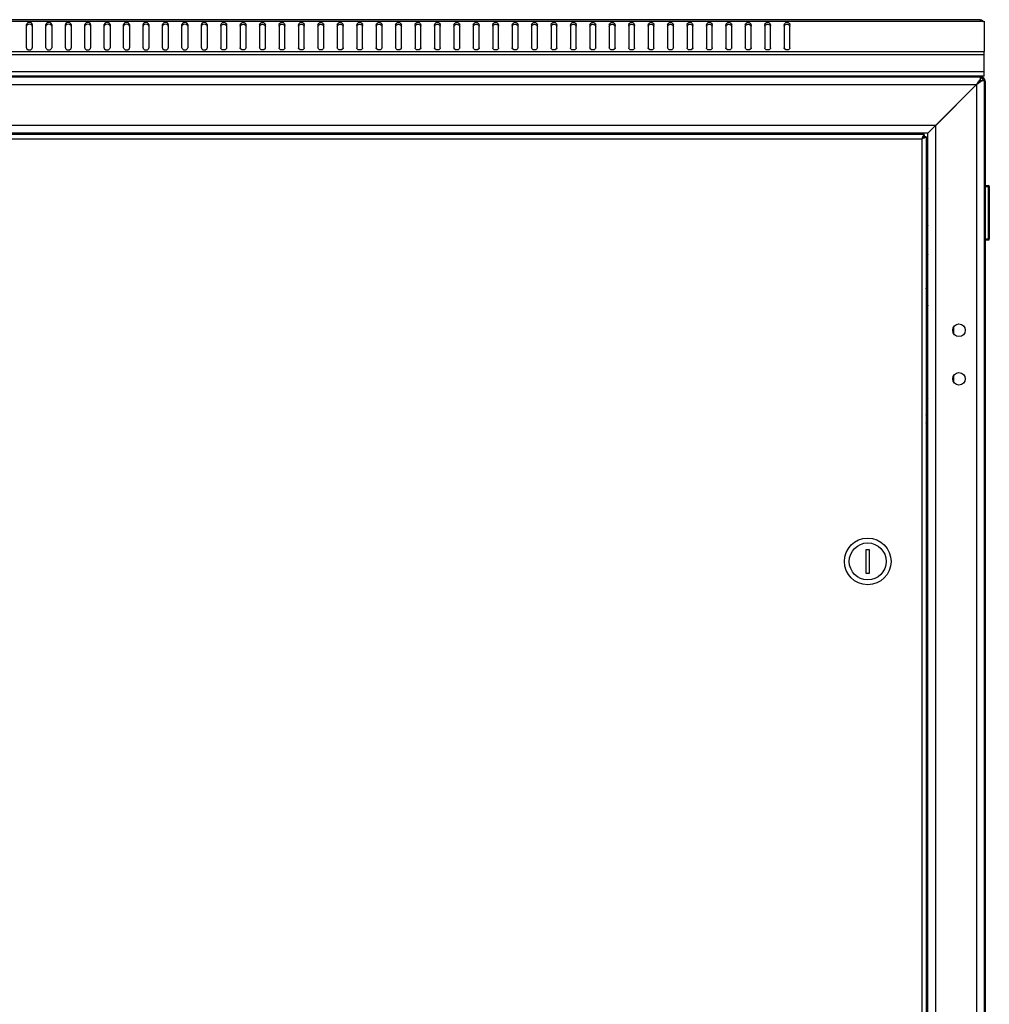
# Model space of a CAD drawing. Units: millimetres. Extents: x 0 to 841, y 0 to 594.
# Drawn here: x 294 to 344, y 378 to 429 of the extents above; entities that cross this region are included whole.
import ezdxf

# ---------------------------------------------------------------- set-up
doc = ezdxf.new("R2010")
doc.units = ezdxf.units.MM
doc.header["$LTSCALE"] = 46.255
doc.layers.get('0').update_dxf_attribs({"linetype": 'CONTINUOUS'})
for name, color, linetype in [('02___PRT_ALL_AXES', 7, 'CONTINUOUS'), ('ALL_FEATURES', 7, 'CONTINUOUS'), ('AXIS', 7, 'CONTINUOUS')]:
    doc.layers.add(name, color=color, linetype=linetype)

msp = doc.modelspace()

# ---------------------------------------------------------------- linework, layer by layer
at = {"color": 7, "linetype": 'Continuous'}
for p, q in [((264.65974, 428.5211), (343.62801, 428.5211)), ((343.57487, 428.5914), (264.71287, 428.5914)), ((343.57387, 428.59014), (343.57487, 428.5914)), ((343.64904, 428.5914), (343.64904, 428.51078)), ((343.68206, 428.55429), (343.6536, 428.50924)), ((294.49387, 427.13847), (294.49387, 428.34055)), ((294.79387, 428.34055), (294.79387, 427.13847)), ((295.49387, 427.13847), (295.49387, 428.34055)), ((295.79387, 428.34055), (295.79387, 427.13847)), ((296.49387, 427.13847), (296.49387, 428.34055)), ((296.79387, 428.34055), (296.79387, 427.13847)), ((297.49387, 427.13847), (297.49387, 428.34055)), ((297.79387, 428.34055), (297.79387, 427.13847)), ((298.49387, 427.13847), (298.49387, 428.34055)), ((298.79387, 428.34055), (298.79387, 427.13847)), ((299.49387, 427.13847), (299.49387, 428.34055)), ((299.79387, 428.34055), (299.79387, 427.13847)), ((300.49387, 427.13847), (300.49387, 428.34055)), ((300.79387, 428.34055), (300.79387, 427.13847)), ((301.49387, 427.13847), (301.49387, 428.34055)), ((301.79387, 428.34055), (301.79387, 427.13847)), ((302.49387, 427.13847), (302.49387, 428.34055)), ((302.79387, 428.34055), (302.79387, 427.13847)), ((303.49387, 427.13847), (303.49387, 428.34055)), ((303.79387, 428.34055), (303.79387, 427.13847)), ((304.49387, 428.34055), (304.49387, 427.13847)), ((304.79387, 428.34055), (304.79387, 427.13847)), ((305.49387, 428.34055), (305.49387, 427.13847)), ((305.79387, 427.13847), (305.79387, 428.34055)), ((306.49387, 428.34055), (306.49387, 427.13847)), ((306.79387, 427.13847), (306.79387, 428.34055)), ((307.49387, 428.34055), (307.49387, 427.13847)), ((307.79387, 427.13847), (307.79387, 428.34055)), ((308.49387, 428.34055), (308.49387, 427.13847)), ((308.79387, 427.13847), (308.79387, 428.34055)), ((309.49387, 428.34055), (309.49387, 427.13847)), ((309.79387, 427.13847), (309.79387, 428.34055)), ((310.49387, 428.34055), (310.49387, 427.13847)), ((310.79387, 427.13847), (310.79387, 428.34055)), ((311.49387, 428.34055), (311.49387, 427.13847)), ((311.79387, 427.13847), (311.79387, 428.34055)), ((312.49387, 428.34055), (312.49387, 427.13847)), ((312.79387, 427.13847), (312.79387, 428.34055)), ((313.49387, 428.34055), (313.49387, 427.13847)), ((313.79387, 427.13847), (313.79387, 428.34055)), ((314.49387, 428.34055), (314.49387, 427.13847)), ((314.79387, 427.13847), (314.79387, 428.34055)), ((315.49387, 428.34055), (315.49387, 427.13847)), ((315.79387, 427.13847), (315.79387, 428.34055)), ((316.49387, 428.34055), (316.49387, 427.13847)), ((316.79387, 427.13847), (316.79387, 428.34055)), ((317.49387, 428.34055), (317.49387, 427.13847)), ((317.79387, 427.13847), (317.79387, 428.34055)), ((318.49387, 428.34055), (318.49387, 427.13847)), ((318.79387, 427.13847), (318.79387, 428.34055)), ((319.49387, 428.34055), (319.49387, 427.13847)), ((319.79387, 427.13847), (319.79387, 428.34055)), ((320.49387, 428.34055), (320.49387, 427.13847)), ((320.79387, 427.13847), (320.79387, 428.34055)), ((321.49387, 428.34055), (321.49387, 427.13847)), ((321.79387, 427.13847), (321.79387, 428.34055)), ((322.49387, 428.34055), (322.49387, 427.13847)), ((322.79387, 427.13847), (322.79387, 428.34055)), ((323.49387, 428.34055), (323.49387, 427.13847)), ((323.79387, 427.13847), (323.79387, 428.34055)), ((324.49387, 428.34055), (324.49387, 427.13847)), ((324.79387, 427.13847), (324.79387, 428.34055)), ((325.49387, 428.34055), (325.49387, 427.13847)), ((325.79387, 427.13847), (325.79387, 428.34055)), ((326.49387, 428.34055), (326.49387, 427.13847)), ((326.79387, 427.13847), (326.79387, 428.34055)), ((327.49387, 428.34055), (327.49387, 427.13847)), ((327.79387, 427.13847), (327.79387, 428.34055)), ((328.49387, 428.34055), (328.49387, 427.13847)), ((328.79387, 427.13847), (328.79387, 428.34055)), ((329.49387, 428.34055), (329.49387, 427.13847)), ((329.79387, 427.13847), (329.79387, 428.34055)), ((330.49387, 428.34055), (330.49387, 427.13847)), ((330.79387, 427.13847), (330.79387, 428.34055)), ((331.49387, 428.34055), (331.49387, 427.13847)), ((331.79387, 427.13847), (331.79387, 428.34055)), ((332.49387, 428.34055), (332.49387, 427.13847)), ((332.79387, 427.13847), (332.79387, 428.34055)), ((333.49387, 428.34055), (333.49387, 427.13847)), ((333.79387, 427.13847), (333.79387, 428.34055)), ((264.49387, 426.96169), (343.79387, 426.96169)), ((343.79387, 425.6914), (343.79387, 426.96169)), ((264.49387, 426.79198), (343.79387, 426.79198)), ((264.49387, 425.9314), (343.79387, 425.9314)), ((343.79387, 425.6914), (264.49387, 425.6914)), ((340.92387, 425.6914), (340.92387, 425.6514)), ((341.04387, 425.6914), (341.04387, 425.6514)), ((343.79387, 425.4514), (343.59387, 425.6514)), ((343.60387, 425.4514), (343.60387, 425.64942)), ((343.6077, 425.65136), (343.60762, 425.64646)), ((343.61682, 425.64022), (343.62895, 425.63249)), ((343.62895, 425.63249), (343.64471, 425.62257)), ((343.63393, 425.64942), (343.63149, 425.63089)), ((343.79387, 425.4214), (343.83387, 425.4214)), ((343.83387, 425.4214), (343.83387, 251.0214)), ((341.29387, 423.1514), (343.39387, 425.2514)), ((340.70387, 422.6764), (267.58387, 422.6764)), ((340.57387, 422.4464), (267.71387, 422.4464)), ((325.39387, 422.6764), (325.39387, 422.7514)), ((325.46587, 422.7514), (325.46587, 422.6764)), ((325.58587, 422.7514), (325.58587, 422.6764)), ((325.70587, 422.7514), (325.70587, 422.6764)), ((325.71387, 422.7514), (325.71387, 422.6764)), ((329.11387, 422.7439), (329.11387, 422.6764)), ((329.51387, 422.7439), (329.51387, 422.6764)), ((330.71387, 422.7439), (330.71387, 422.6764)), ((330.83603, 422.6764), (330.76396, 422.74847)), ((331.11887, 422.6764), (331.04387, 422.7514)), ((331.11387, 422.7439), (331.11387, 422.6764)), ((332.74387, 422.7514), (332.66887, 422.6764)), ((333.02378, 422.74847), (332.95171, 422.6764)), ((340.57387, 422.4464), (340.57387, 254.0564)), ((340.79719, 422.5564), (340.65818, 422.5564)), ((340.70387, 422.6764), (340.70387, 422.5764)), ((340.80387, 422.5564), (340.79719, 422.5564)), ((340.80387, 422.5564), (340.80387, 253.9464)), ((340.85387, 421.77639), (340.80387, 421.77639)), ((340.85387, 420.5264), (340.85387, 421.77639)), ((340.85387, 421.75484), (340.80387, 421.75484)), ((340.85387, 421.69216), (340.80387, 421.69216)), ((340.85387, 421.59263), (340.80387, 421.59263)), ((340.85387, 421.46303), (340.80387, 421.46303)), ((340.85387, 421.31219), (340.80387, 421.31219)), ((340.85387, 421.4514), (340.89387, 421.4514)), ((340.89387, 421.4014), (340.85387, 421.4014)), ((340.85387, 421.1524), (340.80387, 421.1524)), ((340.80387, 421.1514), (340.85387, 421.1514)), ((340.85387, 421.1504), (340.80387, 421.1504)), ((340.85387, 421.00713), (340.80387, 421.00713)), ((340.85387, 420.98867), (340.80387, 420.98867)), ((340.85387, 420.87169), (340.80387, 420.87169)), ((340.85387, 420.83803), (340.80387, 420.83803)), ((340.85387, 420.75531), (340.80387, 420.75531)), ((340.89387, 420.9014), (340.85387, 420.9014)), ((340.85387, 420.8514), (340.89387, 420.8514)), ((340.85387, 420.70875), (340.80387, 420.70875)), ((340.85387, 420.66593), (340.80387, 420.66593)), ((340.85387, 420.60963), (340.80387, 420.60963)), ((340.85387, 420.54743), (340.80387, 420.54743)), ((340.85387, 420.5264), (340.80387, 420.5264)), ((343.85387, 419.9014), (343.83387, 419.9014)), ((343.85387, 417.2514), (343.85387, 420.0514)), ((343.85387, 420.0514), (344.00387, 420.0514)), ((343.85387, 420.0014), (344.05387, 420.0014)), ((344.00387, 420.0514), (344.00387, 417.2514)), ((344.05387, 420.0014), (344.05387, 417.3014)), ((343.85387, 417.4014), (343.83387, 417.4014)), ((343.85387, 417.3014), (344.05387, 417.3014)), ((343.85387, 417.2514), (344.00387, 417.2514)), ((340.80387, 417.1514), (340.86387, 417.1514)), ((340.80387, 414.8014), (340.89387, 414.8014)), ((340.89387, 414.4014), (340.80387, 414.7614)), ((340.89387, 413.9014), (340.80387, 413.5414)), ((340.80387, 413.5014), (340.89387, 413.5014)), ((342.23387, 412.40693), (342.23387, 412.79586)), ((342.23387, 409.90693), (342.23387, 410.29586)), ((340.89094, 409.08131), (340.80387, 408.99424)), ((340.89387, 408.8014), (340.80387, 408.7114)), ((340.80387, 407.1914), (340.89387, 407.1014)), ((340.80387, 406.90855), (340.89094, 406.82148)), ((337.69387, 401.3014), (337.69387, 400.1014)), ((337.89387, 401.3014), (337.69387, 401.3014)), ((337.89387, 400.1014), (337.89387, 401.3014)), ((337.69387, 400.1014), (337.89387, 400.1014))]:
    msp.add_line(p, q, dxfattribs=at)
for centre, radius in [((342.49387, 412.6014), 0.325), ((342.49387, 410.1014), 0.325), ((337.79387, 400.7014), 1.2), ((337.79387, 400.7014), 0.95)]:
    msp.add_circle(centre, radius, dxfattribs=at)
for centre, radius, start, end in [((343.55387, 428.3514), 0.24, 37.622268, 66.616134), ((294.59881, 428.23931), 0.10963, 137.048094, 138.789508), ((294.68893, 428.23931), 0.10963, 41.210492, 42.951906), ((295.59881, 428.23931), 0.10963, 137.048094, 138.789508), ((295.68893, 428.23931), 0.10963, 41.210492, 42.951906), ((296.59881, 428.23931), 0.10963, 137.048094, 138.789508), ((296.68893, 428.23931), 0.10963, 41.210492, 42.951906), ((297.59881, 428.23931), 0.10963, 137.048094, 138.789508), ((297.68893, 428.23931), 0.10963, 41.210492, 42.951906), ((298.59881, 428.23931), 0.10963, 137.048094, 138.789508), ((298.68893, 428.23931), 0.10963, 41.210492, 42.951906), ((299.59881, 428.23931), 0.10963, 137.048094, 138.789508), ((299.68893, 428.23931), 0.10963, 41.210492, 42.951906), ((300.59881, 428.23931), 0.10963, 137.048094, 138.789508), ((300.68893, 428.23931), 0.10963, 41.210492, 42.951906), ((301.59881, 428.23931), 0.10963, 137.048094, 138.789508), ((301.68893, 428.23931), 0.10963, 41.210492, 42.951906), ((302.59881, 428.23931), 0.10963, 137.048094, 138.789508), ((302.68893, 428.23931), 0.10963, 41.210492, 42.951906), ((303.59881, 428.23931), 0.10963, 137.048094, 138.789508), ((303.68893, 428.23931), 0.10963, 41.210492, 42.951906), ((304.59881, 428.23931), 0.10963, 137.048094, 138.789508), ((304.68893, 428.23931), 0.10963, 41.210492, 42.951906), ((305.59881, 428.23931), 0.10963, 137.048094, 138.789508), ((305.68893, 428.23931), 0.10963, 41.210492, 42.951906), ((306.59881, 428.23931), 0.10963, 137.048094, 138.789508), ((306.68893, 428.23931), 0.10963, 41.210492, 42.951906), ((307.59881, 428.23931), 0.10963, 137.048094, 138.789508), ((307.68893, 428.23931), 0.10963, 41.210492, 42.951906), ((308.59881, 428.23931), 0.10963, 137.048094, 138.789508), ((308.68893, 428.23931), 0.10963, 41.210492, 42.951906), ((309.59881, 428.23931), 0.10963, 137.048094, 138.789508), ((309.68893, 428.23931), 0.10963, 41.210492, 42.951906), ((310.59881, 428.23931), 0.10963, 137.048094, 138.789508), ((310.68893, 428.23931), 0.10963, 41.210492, 42.951906), ((311.59881, 428.23931), 0.10963, 137.048094, 138.789508), ((311.68893, 428.23931), 0.10963, 41.210492, 42.951906), ((312.59881, 428.23931), 0.10963, 137.048094, 138.789508), ((312.68893, 428.23931), 0.10963, 41.210492, 42.951906), ((313.59881, 428.23931), 0.10963, 137.048094, 138.789508), ((313.68893, 428.23931), 0.10963, 41.210492, 42.951906), ((314.59881, 428.23931), 0.10963, 137.048094, 138.789508), ((314.68893, 428.23931), 0.10963, 41.210492, 42.951906), ((315.59881, 428.23931), 0.10963, 137.048094, 138.789508), ((315.68893, 428.23931), 0.10963, 41.210492, 42.951906), ((316.59881, 428.23931), 0.10963, 137.048094, 138.789508), ((316.68893, 428.23931), 0.10963, 41.210492, 42.951906), ((317.59881, 428.23931), 0.10963, 137.048094, 138.789508), ((317.68893, 428.23931), 0.10963, 41.210492, 42.951906), ((318.59881, 428.23931), 0.10963, 137.048094, 138.789508), ((318.68893, 428.23931), 0.10963, 41.210492, 42.951906), ((319.59881, 428.23931), 0.10963, 137.048094, 138.789508), ((319.68893, 428.23931), 0.10963, 41.210492, 42.951906), ((320.59881, 428.23931), 0.10963, 137.048094, 138.789508), ((320.68893, 428.23931), 0.10963, 41.210492, 42.951906), ((321.59881, 428.23931), 0.10963, 137.048094, 138.789508), ((321.68893, 428.23931), 0.10963, 41.210492, 42.951906), ((322.59881, 428.23931), 0.10963, 137.048094, 138.789508), ((322.68893, 428.23931), 0.10963, 41.210492, 42.951906), ((323.59881, 428.23931), 0.10963, 137.048094, 138.789508), ((323.68893, 428.23931), 0.10963, 41.210492, 42.951906), ((324.59881, 428.23931), 0.10963, 137.048094, 138.789508), ((324.68893, 428.23931), 0.10963, 41.210492, 42.951906), ((325.59881, 428.23931), 0.10963, 137.048094, 138.789508), ((325.68893, 428.23931), 0.10963, 41.210492, 42.951906), ((326.59881, 428.23931), 0.10963, 137.048094, 138.789508), ((326.68893, 428.23931), 0.10963, 41.210492, 42.951906), ((327.59881, 428.23931), 0.10963, 137.048094, 138.789508), ((327.68893, 428.23931), 0.10963, 41.210492, 42.951906), ((328.59881, 428.23931), 0.10963, 137.048094, 138.789508), ((328.68893, 428.23931), 0.10963, 41.210492, 42.951906), ((329.59881, 428.23931), 0.10963, 137.048094, 138.789508), ((329.68893, 428.23931), 0.10963, 41.210492, 42.951906), ((330.59881, 428.23931), 0.10963, 137.048094, 138.789508), ((330.68893, 428.23931), 0.10963, 41.210492, 42.951906), ((331.59881, 428.23931), 0.10963, 137.048094, 138.789508), ((331.68893, 428.23931), 0.10963, 41.210492, 42.951906), ((332.59881, 428.23931), 0.10963, 137.048094, 138.789508), ((332.68893, 428.23931), 0.10963, 41.210492, 42.951906), ((333.59881, 428.23931), 0.10963, 137.048094, 138.789508), ((333.68893, 428.23931), 0.10963, 41.210492, 42.951906), ((343.60387, 425.4214), 0.23, 0, 90), ((342.38868, 423.6222), 2.36201, 57.325557, 57.875218), ((343.30691, 425.02842), 0.68229, 51.363816, 53.915255), ((327.01387, 422.4439), 0.3, 90, 128.000048), ((328.86387, 422.4439), 0.3, 51.999952, 90), ((340.71387, 419.7514), 0.4, 67.939704, 77.048699), ((340.71387, 419.7514), 0.2, 25.427091, 63.237512), ((344.00387, 420.0014), 0.05, 0, 90), ((344.00387, 417.3014), 0.05, 270, 360)]:
    msp.add_arc(centre, radius, start, end, dxfattribs=at)
for points in [[(294.79387, 428.34055), (294.79387, 428.40179), (294.64387, 428.49144), (294.49387, 428.40179), (294.49387, 428.34055)], [(294.76917, 428.314), (294.73872, 428.34672), (294.64387, 428.3768), (294.54902, 428.34672), (294.51857, 428.314)], [(295.79387, 428.34055), (295.79387, 428.40179), (295.64387, 428.49144), (295.49387, 428.40179), (295.49387, 428.34055)], [(295.76917, 428.314), (295.73872, 428.34672), (295.64387, 428.3768), (295.54902, 428.34672), (295.51857, 428.314)], [(296.79387, 428.34055), (296.79387, 428.40179), (296.64387, 428.49144), (296.49387, 428.40179), (296.49387, 428.34055)], [(296.76917, 428.314), (296.73872, 428.34672), (296.64387, 428.3768), (296.54902, 428.34672), (296.51857, 428.314)], [(297.79387, 428.34055), (297.79387, 428.40179), (297.64387, 428.49144), (297.49387, 428.40179), (297.49387, 428.34055)], [(297.76917, 428.314), (297.73872, 428.34672), (297.64387, 428.3768), (297.54902, 428.34672), (297.51857, 428.314)], [(298.79387, 428.34055), (298.79387, 428.40179), (298.64387, 428.49144), (298.49387, 428.40179), (298.49387, 428.34055)], [(298.76917, 428.314), (298.73872, 428.34672), (298.64387, 428.3768), (298.54902, 428.34672), (298.51857, 428.314)], [(299.79387, 428.34055), (299.79387, 428.40179), (299.64387, 428.49144), (299.49387, 428.40179), (299.49387, 428.34055)], [(299.76917, 428.314), (299.73872, 428.34672), (299.64387, 428.3768), (299.54902, 428.34672), (299.51857, 428.314)], [(300.79387, 428.34055), (300.79387, 428.40179), (300.64387, 428.49144), (300.49387, 428.40179), (300.49387, 428.34055)], [(300.76917, 428.314), (300.73872, 428.34672), (300.64387, 428.3768), (300.54902, 428.34672), (300.51857, 428.314)], [(301.79387, 428.34055), (301.79387, 428.40179), (301.64387, 428.49144), (301.49387, 428.40179), (301.49387, 428.34055)], [(301.76917, 428.314), (301.73872, 428.34672), (301.64387, 428.3768), (301.54902, 428.34672), (301.51857, 428.314)], [(302.79387, 428.34055), (302.79387, 428.40179), (302.64387, 428.49144), (302.49387, 428.40179), (302.49387, 428.34055)], [(302.76917, 428.314), (302.73872, 428.34672), (302.64387, 428.3768), (302.54902, 428.34672), (302.51857, 428.314)], [(303.79387, 428.34055), (303.79387, 428.40179), (303.64387, 428.49144), (303.49387, 428.40179), (303.49387, 428.34055)], [(303.76917, 428.314), (303.73872, 428.34672), (303.64387, 428.3768), (303.54902, 428.34672), (303.51857, 428.314)], [(304.49387, 428.34055), (304.49387, 428.40179), (304.64387, 428.49144), (304.79387, 428.40179), (304.79387, 428.34055)], [(304.51857, 428.314), (304.54902, 428.34672), (304.64387, 428.3768), (304.73872, 428.34672), (304.76917, 428.314)], [(305.49387, 428.34055), (305.49387, 428.40179), (305.64387, 428.49144), (305.79387, 428.40179), (305.79387, 428.34055)], [(305.51857, 428.314), (305.54902, 428.34672), (305.64387, 428.3768), (305.73872, 428.34672), (305.76917, 428.314)], [(306.49387, 428.34055), (306.49387, 428.40179), (306.64387, 428.49144), (306.79387, 428.40179), (306.79387, 428.34055)], [(306.51857, 428.314), (306.54902, 428.34672), (306.64387, 428.3768), (306.73872, 428.34672), (306.76917, 428.314)], [(307.49387, 428.34055), (307.49387, 428.40179), (307.64387, 428.49144), (307.79387, 428.40179), (307.79387, 428.34055)], [(307.51857, 428.314), (307.54902, 428.34672), (307.64387, 428.3768), (307.73872, 428.34672), (307.76917, 428.314)], [(308.49387, 428.34055), (308.49387, 428.40179), (308.64387, 428.49144), (308.79387, 428.40179), (308.79387, 428.34055)], [(308.51857, 428.314), (308.54902, 428.34672), (308.64387, 428.3768), (308.73872, 428.34672), (308.76917, 428.314)], [(309.49387, 428.34055), (309.49387, 428.40179), (309.64387, 428.49144), (309.79387, 428.40179), (309.79387, 428.34055)], [(309.51857, 428.314), (309.54902, 428.34672), (309.64387, 428.3768), (309.73872, 428.34672), (309.76917, 428.314)], [(310.49387, 428.34055), (310.49387, 428.40179), (310.64387, 428.49144), (310.79387, 428.40179), (310.79387, 428.34055)], [(310.51857, 428.314), (310.54902, 428.34672), (310.64387, 428.3768), (310.73872, 428.34672), (310.76917, 428.314)], [(311.49387, 428.34055), (311.49387, 428.40179), (311.64387, 428.49144), (311.79387, 428.40179), (311.79387, 428.34055)], [(311.51857, 428.314), (311.54902, 428.34672), (311.64387, 428.3768), (311.73872, 428.34672), (311.76917, 428.314)], [(312.49387, 428.34055), (312.49387, 428.40179), (312.64387, 428.49144), (312.79387, 428.40179), (312.79387, 428.34055)], [(312.51857, 428.314), (312.54902, 428.34672), (312.64387, 428.3768), (312.73872, 428.34672), (312.76917, 428.314)], [(313.49387, 428.34055), (313.49387, 428.40179), (313.64387, 428.49144), (313.79387, 428.40179), (313.79387, 428.34055)], [(313.51857, 428.314), (313.54902, 428.34672), (313.64387, 428.3768), (313.73872, 428.34672), (313.76917, 428.314)], [(314.49387, 428.34055), (314.49387, 428.40179), (314.64387, 428.49144), (314.79387, 428.40179), (314.79387, 428.34055)], [(314.51857, 428.314), (314.54902, 428.34672), (314.64387, 428.3768), (314.73872, 428.34672), (314.76917, 428.314)], [(315.49387, 428.34055), (315.49387, 428.40179), (315.64387, 428.49144), (315.79387, 428.40179), (315.79387, 428.34055)], [(315.51857, 428.314), (315.54902, 428.34672), (315.64387, 428.3768), (315.73872, 428.34672), (315.76917, 428.314)], [(316.49387, 428.34055), (316.49387, 428.40179), (316.64387, 428.49144), (316.79387, 428.40179), (316.79387, 428.34055)], [(316.51857, 428.314), (316.54902, 428.34672), (316.64387, 428.3768), (316.73872, 428.34672), (316.76917, 428.314)], [(317.49387, 428.34055), (317.49387, 428.40179), (317.64387, 428.49144), (317.79387, 428.40179), (317.79387, 428.34055)], [(317.51857, 428.314), (317.54902, 428.34672), (317.64387, 428.3768), (317.73872, 428.34672), (317.76917, 428.314)], [(318.49387, 428.34055), (318.49387, 428.40179), (318.64387, 428.49144), (318.79387, 428.40179), (318.79387, 428.34055)], [(318.51857, 428.314), (318.54902, 428.34672), (318.64387, 428.3768), (318.73872, 428.34672), (318.76917, 428.314)], [(319.49387, 428.34055), (319.49387, 428.40179), (319.64387, 428.49144), (319.79387, 428.40179), (319.79387, 428.34055)], [(319.51857, 428.314), (319.54902, 428.34672), (319.64387, 428.3768), (319.73872, 428.34672), (319.76917, 428.314)], [(320.49387, 428.34055), (320.49387, 428.40179), (320.64387, 428.49144), (320.79387, 428.40179), (320.79387, 428.34055)], [(320.51857, 428.314), (320.54902, 428.34672), (320.64387, 428.3768), (320.73872, 428.34672), (320.76917, 428.314)], [(321.49387, 428.34055), (321.49387, 428.40179), (321.64387, 428.49144), (321.79387, 428.40179), (321.79387, 428.34055)], [(321.51857, 428.314), (321.54902, 428.34672), (321.64387, 428.3768), (321.73872, 428.34672), (321.76917, 428.314)], [(322.49387, 428.34055), (322.49387, 428.40179), (322.64387, 428.49144), (322.79387, 428.40179), (322.79387, 428.34055)], [(322.51857, 428.314), (322.54902, 428.34672), (322.64387, 428.3768), (322.73872, 428.34672), (322.76917, 428.314)], [(323.49387, 428.34055), (323.49387, 428.40179), (323.64387, 428.49144), (323.79387, 428.40179), (323.79387, 428.34055)], [(323.51857, 428.314), (323.54902, 428.34672), (323.64387, 428.3768), (323.73872, 428.34672), (323.76917, 428.314)], [(324.49387, 428.34055), (324.49387, 428.40179), (324.64387, 428.49144), (324.79387, 428.40179), (324.79387, 428.34055)], [(324.51857, 428.314), (324.54902, 428.34672), (324.64387, 428.3768), (324.73872, 428.34672), (324.76917, 428.314)], [(325.49387, 428.34055), (325.49387, 428.40179), (325.64387, 428.49144), (325.79387, 428.40179), (325.79387, 428.34055)], [(325.51857, 428.314), (325.54902, 428.34672), (325.64387, 428.3768), (325.73872, 428.34672), (325.76917, 428.314)], [(326.49387, 428.34055), (326.49387, 428.40179), (326.64387, 428.49144), (326.79387, 428.40179), (326.79387, 428.34055)], [(326.51857, 428.314), (326.54902, 428.34672), (326.64387, 428.3768), (326.73872, 428.34672), (326.76917, 428.314)], [(327.49387, 428.34055), (327.49387, 428.40179), (327.64387, 428.49144), (327.79387, 428.40179), (327.79387, 428.34055)], [(327.51857, 428.314), (327.54902, 428.34672), (327.64387, 428.3768), (327.73872, 428.34672), (327.76917, 428.314)], [(328.49387, 428.34055), (328.49387, 428.40179), (328.64387, 428.49144), (328.79387, 428.40179), (328.79387, 428.34055)], [(328.51857, 428.314), (328.54902, 428.34672), (328.64387, 428.3768), (328.73872, 428.34672), (328.76917, 428.314)], [(329.49387, 428.34055), (329.49387, 428.40179), (329.64387, 428.49144), (329.79387, 428.40179), (329.79387, 428.34055)], [(329.51857, 428.314), (329.54902, 428.34672), (329.64387, 428.3768), (329.73872, 428.34672), (329.76917, 428.314)], [(330.49387, 428.34055), (330.49387, 428.40179), (330.64387, 428.49144), (330.79387, 428.40179), (330.79387, 428.34055)], [(330.51857, 428.314), (330.54902, 428.34672), (330.64387, 428.3768), (330.73872, 428.34672), (330.76917, 428.314)], [(331.49387, 428.34055), (331.49387, 428.40179), (331.64387, 428.49144), (331.79387, 428.40179), (331.79387, 428.34055)], [(331.51857, 428.314), (331.54902, 428.34672), (331.64387, 428.3768), (331.73872, 428.34672), (331.76917, 428.314)], [(332.49387, 428.34055), (332.49387, 428.40179), (332.64387, 428.49144), (332.79387, 428.40179), (332.79387, 428.34055)], [(332.51857, 428.314), (332.54902, 428.34672), (332.64387, 428.3768), (332.73872, 428.34672), (332.76917, 428.314)], [(333.49387, 428.34055), (333.49387, 428.40179), (333.64387, 428.49144), (333.79387, 428.40179), (333.79387, 428.34055)], [(333.51857, 428.314), (333.54902, 428.34672), (333.64387, 428.3768), (333.73872, 428.34672), (333.76917, 428.314)], [(294.51634, 428.31153), (294.50312, 428.29644), (294.49387, 428.27576), (294.49387, 428.2557)], [(294.79387, 428.2557), (294.79387, 428.27576), (294.78462, 428.29644), (294.7714, 428.31153)], [(295.51634, 428.31153), (295.50312, 428.29644), (295.49387, 428.27576), (295.49387, 428.2557)], [(295.79387, 428.2557), (295.79387, 428.27576), (295.78462, 428.29644), (295.7714, 428.31153)], [(296.51634, 428.31153), (296.50312, 428.29644), (296.49387, 428.27576), (296.49387, 428.2557)], [(296.79387, 428.2557), (296.79387, 428.27576), (296.78462, 428.29644), (296.7714, 428.31153)], [(297.51634, 428.31153), (297.50312, 428.29644), (297.49387, 428.27576), (297.49387, 428.2557)], [(297.79387, 428.2557), (297.79387, 428.27576), (297.78462, 428.29644), (297.7714, 428.31153)], [(298.51634, 428.31153), (298.50312, 428.29644), (298.49387, 428.27576), (298.49387, 428.2557)], [(298.79387, 428.2557), (298.79387, 428.27576), (298.78462, 428.29644), (298.7714, 428.31153)], [(299.51634, 428.31153), (299.50312, 428.29644), (299.49387, 428.27576), (299.49387, 428.2557)], [(299.79387, 428.2557), (299.79387, 428.27576), (299.78462, 428.29644), (299.7714, 428.31153)], [(300.51634, 428.31153), (300.50312, 428.29644), (300.49387, 428.27576), (300.49387, 428.2557)], [(300.79387, 428.2557), (300.79387, 428.27576), (300.78462, 428.29644), (300.7714, 428.31153)], [(301.51634, 428.31153), (301.50312, 428.29644), (301.49387, 428.27576), (301.49387, 428.2557)], [(301.79387, 428.2557), (301.79387, 428.27576), (301.78462, 428.29644), (301.7714, 428.31153)], [(302.51634, 428.31153), (302.50312, 428.29644), (302.49387, 428.27576), (302.49387, 428.2557)], [(302.79387, 428.2557), (302.79387, 428.27576), (302.78462, 428.29644), (302.7714, 428.31153)], [(303.51634, 428.31153), (303.50312, 428.29644), (303.49387, 428.27576), (303.49387, 428.2557)], [(303.79387, 428.2557), (303.79387, 428.27576), (303.78462, 428.29644), (303.7714, 428.31153)], [(304.49387, 428.2557), (304.49387, 428.27576), (304.50312, 428.29644), (304.51634, 428.31153)], [(304.7714, 428.31153), (304.78462, 428.29644), (304.79387, 428.27576), (304.79387, 428.2557)], [(305.49387, 428.2557), (305.49387, 428.27576), (305.50312, 428.29644), (305.51634, 428.31153)], [(305.7714, 428.31153), (305.78462, 428.29644), (305.79387, 428.27576), (305.79387, 428.2557)], [(306.49387, 428.2557), (306.49387, 428.27576), (306.50312, 428.29644), (306.51634, 428.31153)], [(306.7714, 428.31153), (306.78462, 428.29644), (306.79387, 428.27576), (306.79387, 428.2557)], [(307.49387, 428.2557), (307.49387, 428.27576), (307.50312, 428.29644), (307.51634, 428.31153)], [(307.7714, 428.31153), (307.78462, 428.29644), (307.79387, 428.27576), (307.79387, 428.2557)], [(308.49387, 428.2557), (308.49387, 428.27576), (308.50312, 428.29644), (308.51634, 428.31153)], [(308.7714, 428.31153), (308.78462, 428.29644), (308.79387, 428.27576), (308.79387, 428.2557)], [(309.49387, 428.2557), (309.49387, 428.27576), (309.50312, 428.29644), (309.51634, 428.31153)], [(309.7714, 428.31153), (309.78462, 428.29644), (309.79387, 428.27576), (309.79387, 428.2557)], [(310.49387, 428.2557), (310.49387, 428.27576), (310.50312, 428.29644), (310.51634, 428.31153)], [(310.7714, 428.31153), (310.78462, 428.29644), (310.79387, 428.27576), (310.79387, 428.2557)], [(311.49387, 428.2557), (311.49387, 428.27576), (311.50312, 428.29644), (311.51634, 428.31153)], [(311.7714, 428.31153), (311.78462, 428.29644), (311.79387, 428.27576), (311.79387, 428.2557)], [(312.49387, 428.2557), (312.49387, 428.27576), (312.50312, 428.29644), (312.51634, 428.31153)], [(312.7714, 428.31153), (312.78462, 428.29644), (312.79387, 428.27576), (312.79387, 428.2557)], [(313.49387, 428.2557), (313.49387, 428.27576), (313.50312, 428.29644), (313.51634, 428.31153)], [(313.7714, 428.31153), (313.78462, 428.29644), (313.79387, 428.27576), (313.79387, 428.2557)], [(314.49387, 428.2557), (314.49387, 428.27576), (314.50312, 428.29644), (314.51634, 428.31153)], [(314.7714, 428.31153), (314.78462, 428.29644), (314.79387, 428.27576), (314.79387, 428.2557)], [(315.49387, 428.2557), (315.49387, 428.27576), (315.50312, 428.29644), (315.51634, 428.31153)], [(315.7714, 428.31153), (315.78462, 428.29644), (315.79387, 428.27576), (315.79387, 428.2557)], [(316.49387, 428.2557), (316.49387, 428.27576), (316.50312, 428.29644), (316.51634, 428.31153)], [(316.7714, 428.31153), (316.78462, 428.29644), (316.79387, 428.27576), (316.79387, 428.2557)], [(317.49387, 428.2557), (317.49387, 428.27576), (317.50312, 428.29644), (317.51634, 428.31153)], [(317.7714, 428.31153), (317.78462, 428.29644), (317.79387, 428.27576), (317.79387, 428.2557)], [(318.49387, 428.2557), (318.49387, 428.27576), (318.50312, 428.29644), (318.51634, 428.31153)], [(318.7714, 428.31153), (318.78462, 428.29644), (318.79387, 428.27576), (318.79387, 428.2557)], [(319.49387, 428.2557), (319.49387, 428.27576), (319.50312, 428.29644), (319.51634, 428.31153)], [(319.7714, 428.31153), (319.78462, 428.29644), (319.79387, 428.27576), (319.79387, 428.2557)], [(320.49387, 428.2557), (320.49387, 428.27576), (320.50312, 428.29644), (320.51634, 428.31153)], [(320.7714, 428.31153), (320.78462, 428.29644), (320.79387, 428.27576), (320.79387, 428.2557)], [(321.49387, 428.2557), (321.49387, 428.27576), (321.50312, 428.29644), (321.51634, 428.31153)], [(321.7714, 428.31153), (321.78462, 428.29644), (321.79387, 428.27576), (321.79387, 428.2557)], [(322.49387, 428.2557), (322.49387, 428.27576), (322.50312, 428.29644), (322.51634, 428.31153)], [(322.7714, 428.31153), (322.78462, 428.29644), (322.79387, 428.27576), (322.79387, 428.2557)], [(323.49387, 428.2557), (323.49387, 428.27576), (323.50312, 428.29644), (323.51634, 428.31153)], [(323.7714, 428.31153), (323.78462, 428.29644), (323.79387, 428.27576), (323.79387, 428.2557)], [(324.49387, 428.2557), (324.49387, 428.27576), (324.50312, 428.29644), (324.51634, 428.31153)], [(324.7714, 428.31153), (324.78462, 428.29644), (324.79387, 428.27576), (324.79387, 428.2557)], [(325.49387, 428.2557), (325.49387, 428.27576), (325.50312, 428.29644), (325.51634, 428.31153)], [(325.7714, 428.31153), (325.78462, 428.29644), (325.79387, 428.27576), (325.79387, 428.2557)], [(326.49387, 428.2557), (326.49387, 428.27576), (326.50312, 428.29644), (326.51634, 428.31153)], [(326.7714, 428.31153), (326.78462, 428.29644), (326.79387, 428.27576), (326.79387, 428.2557)], [(327.49387, 428.2557), (327.49387, 428.27576), (327.50312, 428.29644), (327.51634, 428.31153)], [(327.7714, 428.31153), (327.78462, 428.29644), (327.79387, 428.27576), (327.79387, 428.2557)], [(328.49387, 428.2557), (328.49387, 428.27576), (328.50312, 428.29644), (328.51634, 428.31153)], [(328.7714, 428.31153), (328.78462, 428.29644), (328.79387, 428.27576), (328.79387, 428.2557)], [(329.49387, 428.2557), (329.49387, 428.27576), (329.50312, 428.29644), (329.51634, 428.31153)], [(329.7714, 428.31153), (329.78462, 428.29644), (329.79387, 428.27576), (329.79387, 428.2557)], [(330.49387, 428.2557), (330.49387, 428.27576), (330.50312, 428.29644), (330.51634, 428.31153)], [(330.7714, 428.31153), (330.78462, 428.29644), (330.79387, 428.27576), (330.79387, 428.2557)], [(331.49387, 428.2557), (331.49387, 428.27576), (331.50312, 428.29644), (331.51634, 428.31153)], [(331.7714, 428.31153), (331.78462, 428.29644), (331.79387, 428.27576), (331.79387, 428.2557)], [(332.49387, 428.2557), (332.49387, 428.27576), (332.50312, 428.29644), (332.51634, 428.31153)], [(332.7714, 428.31153), (332.78462, 428.29644), (332.79387, 428.27576), (332.79387, 428.2557)], [(333.49387, 428.2557), (333.49387, 428.27576), (333.50312, 428.29644), (333.51634, 428.31153)], [(333.7714, 428.31153), (333.78462, 428.29644), (333.79387, 428.27576), (333.79387, 428.2557)], [(294.49387, 427.13847), (294.49387, 427.1184), (294.50312, 427.09772), (294.51634, 427.08263)], [(294.51634, 427.08263), (294.54644, 427.04826), (294.64387, 427.01655), (294.74131, 427.04826), (294.7714, 427.08263)], [(294.7714, 427.08263), (294.78462, 427.09772), (294.79387, 427.1184), (294.79387, 427.13847)], [(295.49387, 427.13847), (295.49387, 427.1184), (295.50312, 427.09772), (295.51634, 427.08263)], [(295.51634, 427.08263), (295.54644, 427.04826), (295.64387, 427.01655), (295.74131, 427.04826), (295.7714, 427.08263)], [(295.7714, 427.08263), (295.78462, 427.09772), (295.79387, 427.1184), (295.79387, 427.13847)], [(296.49387, 427.13847), (296.49387, 427.1184), (296.50312, 427.09772), (296.51634, 427.08263)], [(296.51634, 427.08263), (296.54644, 427.04826), (296.64387, 427.01655), (296.74131, 427.04826), (296.7714, 427.08263)], [(296.7714, 427.08263), (296.78462, 427.09772), (296.79387, 427.1184), (296.79387, 427.13847)], [(297.49387, 427.13847), (297.49387, 427.1184), (297.50312, 427.09772), (297.51634, 427.08263)], [(297.51634, 427.08263), (297.54644, 427.04826), (297.64387, 427.01655), (297.74131, 427.04826), (297.7714, 427.08263)], [(297.7714, 427.08263), (297.78462, 427.09772), (297.79387, 427.1184), (297.79387, 427.13847)], [(298.49387, 427.13847), (298.49387, 427.1184), (298.50312, 427.09772), (298.51634, 427.08263)], [(298.51634, 427.08263), (298.54644, 427.04826), (298.64387, 427.01655), (298.74131, 427.04826), (298.7714, 427.08263)], [(298.7714, 427.08263), (298.78462, 427.09772), (298.79387, 427.1184), (298.79387, 427.13847)], [(299.49387, 427.13847), (299.49387, 427.1184), (299.50312, 427.09772), (299.51634, 427.08263)], [(299.51634, 427.08263), (299.54644, 427.04826), (299.64387, 427.01655), (299.74131, 427.04826), (299.7714, 427.08263)], [(299.7714, 427.08263), (299.78462, 427.09772), (299.79387, 427.1184), (299.79387, 427.13847)], [(300.49387, 427.13847), (300.49387, 427.1184), (300.50312, 427.09772), (300.51634, 427.08263)], [(300.51634, 427.08263), (300.54644, 427.04826), (300.64387, 427.01655), (300.74131, 427.04826), (300.7714, 427.08263)], [(300.7714, 427.08263), (300.78462, 427.09772), (300.79387, 427.1184), (300.79387, 427.13847)], [(301.49387, 427.13847), (301.49387, 427.1184), (301.50312, 427.09772), (301.51634, 427.08263)], [(301.51634, 427.08263), (301.54644, 427.04826), (301.64387, 427.01655), (301.74131, 427.04826), (301.7714, 427.08263)], [(301.7714, 427.08263), (301.78462, 427.09772), (301.79387, 427.1184), (301.79387, 427.13847)], [(302.49387, 427.13847), (302.49387, 427.1184), (302.50312, 427.09772), (302.51634, 427.08263)], [(302.51634, 427.08263), (302.54644, 427.04826), (302.64387, 427.01655), (302.74131, 427.04826), (302.7714, 427.08263)], [(302.7714, 427.08263), (302.78462, 427.09772), (302.79387, 427.1184), (302.79387, 427.13847)], [(303.49387, 427.13847), (303.49387, 427.1184), (303.50312, 427.09772), (303.51634, 427.08263)], [(303.51634, 427.08263), (303.54644, 427.04826), (303.64387, 427.01655), (303.74131, 427.04826), (303.7714, 427.08263)], [(303.7714, 427.08263), (303.78462, 427.09772), (303.79387, 427.1184), (303.79387, 427.13847)], [(304.51634, 427.08263), (304.50312, 427.09772), (304.49387, 427.1184), (304.49387, 427.13847)], [(304.7714, 427.08263), (304.74131, 427.04826), (304.64387, 427.01655), (304.54644, 427.04826), (304.51634, 427.08263)], [(304.79387, 427.13847), (304.79387, 427.1184), (304.78462, 427.09772), (304.7714, 427.08263)], [(305.51634, 427.08263), (305.50312, 427.09772), (305.49387, 427.1184), (305.49387, 427.13847)], [(305.7714, 427.08263), (305.74131, 427.04826), (305.64387, 427.01655), (305.54644, 427.04826), (305.51634, 427.08263)], [(305.79387, 427.13847), (305.79387, 427.1184), (305.78462, 427.09772), (305.7714, 427.08263)], [(306.51634, 427.08263), (306.50312, 427.09772), (306.49387, 427.1184), (306.49387, 427.13847)], [(306.7714, 427.08263), (306.74131, 427.04826), (306.64387, 427.01655), (306.54644, 427.04826), (306.51634, 427.08263)], [(306.79387, 427.13847), (306.79387, 427.1184), (306.78462, 427.09772), (306.7714, 427.08263)], [(307.51634, 427.08263), (307.50312, 427.09772), (307.49387, 427.1184), (307.49387, 427.13847)], [(307.7714, 427.08263), (307.74131, 427.04826), (307.64387, 427.01655), (307.54644, 427.04826), (307.51634, 427.08263)], [(307.79387, 427.13847), (307.79387, 427.1184), (307.78462, 427.09772), (307.7714, 427.08263)], [(308.51634, 427.08263), (308.50312, 427.09772), (308.49387, 427.1184), (308.49387, 427.13847)], [(308.7714, 427.08263), (308.74131, 427.04826), (308.64387, 427.01655), (308.54644, 427.04826), (308.51634, 427.08263)], [(308.79387, 427.13847), (308.79387, 427.1184), (308.78462, 427.09772), (308.7714, 427.08263)], [(309.51634, 427.08263), (309.50312, 427.09772), (309.49387, 427.1184), (309.49387, 427.13847)], [(309.7714, 427.08263), (309.74131, 427.04826), (309.64387, 427.01655), (309.54644, 427.04826), (309.51634, 427.08263)], [(309.79387, 427.13847), (309.79387, 427.1184), (309.78462, 427.09772), (309.7714, 427.08263)], [(310.51634, 427.08263), (310.50312, 427.09772), (310.49387, 427.1184), (310.49387, 427.13847)], [(310.7714, 427.08263), (310.74131, 427.04826), (310.64387, 427.01655), (310.54644, 427.04826), (310.51634, 427.08263)], [(310.79387, 427.13847), (310.79387, 427.1184), (310.78462, 427.09772), (310.7714, 427.08263)], [(311.51634, 427.08263), (311.50312, 427.09772), (311.49387, 427.1184), (311.49387, 427.13847)], [(311.7714, 427.08263), (311.74131, 427.04826), (311.64387, 427.01655), (311.54644, 427.04826), (311.51634, 427.08263)], [(311.79387, 427.13847), (311.79387, 427.1184), (311.78462, 427.09772), (311.7714, 427.08263)], [(312.51634, 427.08263), (312.50312, 427.09772), (312.49387, 427.1184), (312.49387, 427.13847)], [(312.7714, 427.08263), (312.74131, 427.04826), (312.64387, 427.01655), (312.54644, 427.04826), (312.51634, 427.08263)], [(312.79387, 427.13847), (312.79387, 427.1184), (312.78462, 427.09772), (312.7714, 427.08263)], [(313.51634, 427.08263), (313.50312, 427.09772), (313.49387, 427.1184), (313.49387, 427.13847)], [(313.7714, 427.08263), (313.74131, 427.04826), (313.64387, 427.01655), (313.54644, 427.04826), (313.51634, 427.08263)], [(313.79387, 427.13847), (313.79387, 427.1184), (313.78462, 427.09772), (313.7714, 427.08263)], [(314.51634, 427.08263), (314.50312, 427.09772), (314.49387, 427.1184), (314.49387, 427.13847)], [(314.7714, 427.08263), (314.74131, 427.04826), (314.64387, 427.01655), (314.54644, 427.04826), (314.51634, 427.08263)], [(314.79387, 427.13847), (314.79387, 427.1184), (314.78462, 427.09772), (314.7714, 427.08263)], [(315.51634, 427.08263), (315.50312, 427.09772), (315.49387, 427.1184), (315.49387, 427.13847)], [(315.7714, 427.08263), (315.74131, 427.04826), (315.64387, 427.01655), (315.54644, 427.04826), (315.51634, 427.08263)], [(315.79387, 427.13847), (315.79387, 427.1184), (315.78462, 427.09772), (315.7714, 427.08263)], [(316.51634, 427.08263), (316.50312, 427.09772), (316.49387, 427.1184), (316.49387, 427.13847)], [(316.7714, 427.08263), (316.74131, 427.04826), (316.64387, 427.01655), (316.54644, 427.04826), (316.51634, 427.08263)], [(316.79387, 427.13847), (316.79387, 427.1184), (316.78462, 427.09772), (316.7714, 427.08263)], [(317.51634, 427.08263), (317.50312, 427.09772), (317.49387, 427.1184), (317.49387, 427.13847)], [(317.7714, 427.08263), (317.74131, 427.04826), (317.64387, 427.01655), (317.54644, 427.04826), (317.51634, 427.08263)], [(317.79387, 427.13847), (317.79387, 427.1184), (317.78462, 427.09772), (317.7714, 427.08263)], [(318.51634, 427.08263), (318.50312, 427.09772), (318.49387, 427.1184), (318.49387, 427.13847)], [(318.7714, 427.08263), (318.74131, 427.04826), (318.64387, 427.01655), (318.54644, 427.04826), (318.51634, 427.08263)], [(318.79387, 427.13847), (318.79387, 427.1184), (318.78462, 427.09772), (318.7714, 427.08263)], [(319.51634, 427.08263), (319.50312, 427.09772), (319.49387, 427.1184), (319.49387, 427.13847)], [(319.7714, 427.08263), (319.74131, 427.04826), (319.64387, 427.01655), (319.54644, 427.04826), (319.51634, 427.08263)], [(319.79387, 427.13847), (319.79387, 427.1184), (319.78462, 427.09772), (319.7714, 427.08263)], [(320.51634, 427.08263), (320.50312, 427.09772), (320.49387, 427.1184), (320.49387, 427.13847)], [(320.7714, 427.08263), (320.74131, 427.04826), (320.64387, 427.01655), (320.54644, 427.04826), (320.51634, 427.08263)], [(320.79387, 427.13847), (320.79387, 427.1184), (320.78462, 427.09772), (320.7714, 427.08263)], [(321.51634, 427.08263), (321.50312, 427.09772), (321.49387, 427.1184), (321.49387, 427.13847)], [(321.7714, 427.08263), (321.74131, 427.04826), (321.64387, 427.01655), (321.54644, 427.04826), (321.51634, 427.08263)], [(321.79387, 427.13847), (321.79387, 427.1184), (321.78462, 427.09772), (321.7714, 427.08263)], [(322.51634, 427.08263), (322.50312, 427.09772), (322.49387, 427.1184), (322.49387, 427.13847)], [(322.7714, 427.08263), (322.74131, 427.04826), (322.64387, 427.01655), (322.54644, 427.04826), (322.51634, 427.08263)], [(322.79387, 427.13847), (322.79387, 427.1184), (322.78462, 427.09772), (322.7714, 427.08263)], [(323.51634, 427.08263), (323.50312, 427.09772), (323.49387, 427.1184), (323.49387, 427.13847)], [(323.7714, 427.08263), (323.74131, 427.04826), (323.64387, 427.01655), (323.54644, 427.04826), (323.51634, 427.08263)], [(323.79387, 427.13847), (323.79387, 427.1184), (323.78462, 427.09772), (323.7714, 427.08263)], [(324.51634, 427.08263), (324.50312, 427.09772), (324.49387, 427.1184), (324.49387, 427.13847)], [(324.7714, 427.08263), (324.74131, 427.04826), (324.64387, 427.01655), (324.54644, 427.04826), (324.51634, 427.08263)], [(324.79387, 427.13847), (324.79387, 427.1184), (324.78462, 427.09772), (324.7714, 427.08263)], [(325.51634, 427.08263), (325.50312, 427.09772), (325.49387, 427.1184), (325.49387, 427.13847)], [(325.7714, 427.08263), (325.74131, 427.04826), (325.64387, 427.01655), (325.54644, 427.04826), (325.51634, 427.08263)], [(325.79387, 427.13847), (325.79387, 427.1184), (325.78462, 427.09772), (325.7714, 427.08263)], [(326.51634, 427.08263), (326.50312, 427.09772), (326.49387, 427.1184), (326.49387, 427.13847)], [(326.7714, 427.08263), (326.74131, 427.04826), (326.64387, 427.01655), (326.54644, 427.04826), (326.51634, 427.08263)], [(326.79387, 427.13847), (326.79387, 427.1184), (326.78462, 427.09772), (326.7714, 427.08263)], [(327.51634, 427.08263), (327.50312, 427.09772), (327.49387, 427.1184), (327.49387, 427.13847)], [(327.7714, 427.08263), (327.74131, 427.04826), (327.64387, 427.01655), (327.54644, 427.04826), (327.51634, 427.08263)], [(327.79387, 427.13847), (327.79387, 427.1184), (327.78462, 427.09772), (327.7714, 427.08263)], [(328.51634, 427.08263), (328.50312, 427.09772), (328.49387, 427.1184), (328.49387, 427.13847)], [(328.7714, 427.08263), (328.74131, 427.04826), (328.64387, 427.01655), (328.54644, 427.04826), (328.51634, 427.08263)], [(328.79387, 427.13847), (328.79387, 427.1184), (328.78462, 427.09772), (328.7714, 427.08263)], [(329.51634, 427.08263), (329.50312, 427.09772), (329.49387, 427.1184), (329.49387, 427.13847)], [(329.7714, 427.08263), (329.74131, 427.04826), (329.64387, 427.01655), (329.54644, 427.04826), (329.51634, 427.08263)], [(329.79387, 427.13847), (329.79387, 427.1184), (329.78462, 427.09772), (329.7714, 427.08263)], [(330.51634, 427.08263), (330.50312, 427.09772), (330.49387, 427.1184), (330.49387, 427.13847)], [(330.7714, 427.08263), (330.74131, 427.04826), (330.64387, 427.01655), (330.54644, 427.04826), (330.51634, 427.08263)], [(330.79387, 427.13847), (330.79387, 427.1184), (330.78462, 427.09772), (330.7714, 427.08263)], [(331.51634, 427.08263), (331.50312, 427.09772), (331.49387, 427.1184), (331.49387, 427.13847)], [(331.7714, 427.08263), (331.74131, 427.04826), (331.64387, 427.01655), (331.54644, 427.04826), (331.51634, 427.08263)], [(331.79387, 427.13847), (331.79387, 427.1184), (331.78462, 427.09772), (331.7714, 427.08263)], [(332.51634, 427.08263), (332.50312, 427.09772), (332.49387, 427.1184), (332.49387, 427.13847)], [(332.7714, 427.08263), (332.74131, 427.04826), (332.64387, 427.01655), (332.54644, 427.04826), (332.51634, 427.08263)], [(332.79387, 427.13847), (332.79387, 427.1184), (332.78462, 427.09772), (332.7714, 427.08263)], [(333.51634, 427.08263), (333.50312, 427.09772), (333.49387, 427.1184), (333.49387, 427.13847)], [(333.7714, 427.08263), (333.74131, 427.04826), (333.64387, 427.01655), (333.54644, 427.04826), (333.51634, 427.08263)], [(333.79387, 427.13847), (333.79387, 427.1184), (333.78462, 427.09772), (333.7714, 427.08263)], [(343.66384, 425.61042), (343.67909, 425.60062), (343.69413, 425.59049), (343.70877, 425.57981)], [(340.68531, 422.57314), (340.67872, 422.57084), (340.67247, 422.56744), (340.6667, 422.5635)], [(340.70387, 422.5764), (340.69759, 422.5764), (340.69124, 422.57521), (340.68531, 422.57314)], [(340.70009, 422.5564), (340.69765, 422.54989), (340.69416, 422.54375), (340.69017, 422.53806)]]:
    msp.add_open_spline(points, degree=3, dxfattribs=at)
for points, knots in [([(343.5881, 428.56431), (343.58592, 428.56735), (343.58088, 428.57553), (343.57387, 428.58403), (343.57387, 428.59014)], [0, 0, 0, 0, 0.37968885, 1, 1, 1, 1]), ([(343.62801, 428.5211), (343.62365, 428.52474), (343.60914, 428.53799), (343.59626, 428.55298), (343.5881, 428.56431)], [0, 0, 0, 0, 0.28903894, 1, 1, 1, 1]), ([(343.60387, 425.64942), (343.60529, 425.648), (343.60966, 425.64494), (343.61405, 425.642), (343.61682, 425.64022)], [0, 0, 0, 0, 0.37830227, 1, 1, 1, 1]), ([(343.63393, 425.64942), (343.66226, 425.64569), (343.71504, 425.6343), (343.73614, 425.58094), (343.73292, 425.56138)], [0, 0, 0, 0, 0.59035946, 1, 1, 1, 1]), ([(340.6238, 422.57689), (340.61947, 422.56698), (340.60166, 422.52393), (340.58598, 422.48005), (340.57387, 422.4464)], [0, 0, 0, 0, 0.23212835, 1, 1, 1, 1]), ([(340.6667, 422.5635), (340.65823, 422.55772), (340.62114, 422.52351), (340.59523, 422.47995), (340.57387, 422.4464)], [0, 0, 0, 0, 0.20497052, 1, 1, 1, 1]), ([(340.69017, 422.53806), (340.68431, 422.52971), (340.65016, 422.49324), (340.60707, 422.46753), (340.57387, 422.4464)], [0, 0, 0, 0, 0.20593164, 1, 1, 1, 1]), ([(340.72536, 422.5059), (340.71437, 422.50065), (340.66466, 422.47881), (340.61347, 422.46065), (340.57387, 422.4464)], [0, 0, 0, 0, 0.22448537, 1, 1, 1, 1]), ([(340.70387, 422.6764), (340.68789, 422.6764), (340.65124, 422.64077), (340.63493, 422.60235), (340.6238, 422.57689)], [0, 0, 0, 0, 0.3651729, 1, 1, 1, 1]), ([(340.79719, 422.5564), (340.7941, 422.55176), (340.77394, 422.52986), (340.74692, 422.51621), (340.72536, 422.5059)], [0, 0, 0, 0, 0.18906857, 1, 1, 1, 1])]:
    msp.add_open_spline(points, degree=3, knots=knots, dxfattribs=at)
at = {"layer": '02___PRT_ALL_AXES', "color": 7, "linetype": 'Continuous'}
for p, q in [((343.57487, 428.5914), (343.64904, 428.5914)), ((343.79387, 428.50887), (343.79387, 426.96169)), ((340.86387, 420.02181), (340.86387, 420.8514)), ((340.89387, 420.02181), (340.86387, 420.02181)), ((340.86387, 416.62181), (340.86387, 417.88098)), ((340.89387, 417.88098), (340.86387, 417.88098)), ((340.89387, 416.62181), (340.86387, 416.62181))]:
    msp.add_line(p, q, dxfattribs=at)
for centre, radius, start, end in [((343.72388, 428.70806), 0.21145, 269.998005, 275.411907), ((341.18387, 420.02181), 0.32, 180, 204.924381), ((341.18387, 417.88098), 0.32, 155.075619, 180), ((341.18387, 416.62181), 0.32, 180, 204.924381), ((340.35387, 408.0264), 0.5, 334.389902, 25.610098)]:
    msp.add_arc(centre, radius, start, end, dxfattribs=at)
for points in [[(343.64902, 428.51076), (343.64179, 428.51371), (343.63474, 428.51715), (343.62801, 428.5211)], [(343.72387, 428.49661), (343.69848, 428.49661), (343.67254, 428.50119), (343.64902, 428.51076)], [(343.79387, 428.50887), (343.77785, 428.50289), (343.76085, 428.49917), (343.74382, 428.49756)]]:
    msp.add_open_spline(points, degree=3, dxfattribs=at)
at = {"layer": 'ALL_FEATURES', "color": 7, "linetype": 'Continuous'}
for p, q in [((264.69387, 425.6514), (343.59387, 425.6514)), ((343.59387, 425.4514), (343.39387, 425.2514)), ((343.59387, 425.6514), (343.59387, 425.53424)), ((343.59387, 425.4514), (343.59387, 425.53424)), ((343.67671, 425.4514), (343.59387, 425.4514)), ((343.79387, 425.4514), (343.67671, 425.4514)), ((343.79387, 425.4514), (343.79387, 251.0514)), ((264.89387, 425.2514), (343.39387, 425.2514)), ((340.89387, 422.7514), (343.39387, 425.2514)), ((343.39387, 425.2514), (343.39387, 251.2514)), ((341.29387, 423.1514), (266.99387, 423.1514)), ((341.29387, 253.3514), (341.29387, 423.1514)), ((340.89387, 422.7514), (267.39387, 422.7514)), ((340.89387, 253.7514), (340.89387, 422.7514))]:
    msp.add_line(p, q, dxfattribs=at)
for points in [[(343.49387, 425.40447), (343.45928, 425.35429), (343.4266, 425.30281), (343.39387, 425.2514)], [(343.59387, 425.53424), (343.55733, 425.49366), (343.52486, 425.44943), (343.49387, 425.40447)], [(343.6258, 425.4089), (343.60931, 425.39602), (343.59249, 425.38356), (343.57547, 425.3714)], [(343.67671, 425.4514), (343.66029, 425.4366), (343.64322, 425.42251), (343.6258, 425.4089)]]:
    msp.add_open_spline(points, degree=3, dxfattribs=at)
msp.add_open_spline([(343.57547, 425.3714), (343.56121, 425.36121), (343.50156, 425.31988), (343.4403, 425.28096), (343.39387, 425.2514)], degree=3, knots=[0, 0, 0, 0, 0.24142345, 1, 1, 1, 1], dxfattribs=at)
at = {"layer": 'AXIS', "color": 7, "linetype": 'Continuous'}
msp.add_arc((340.94195, 419.97948), 0.3, 242.535862, 260.697275, dxfattribs=at)

doc.saveas('drawing.dxf')
